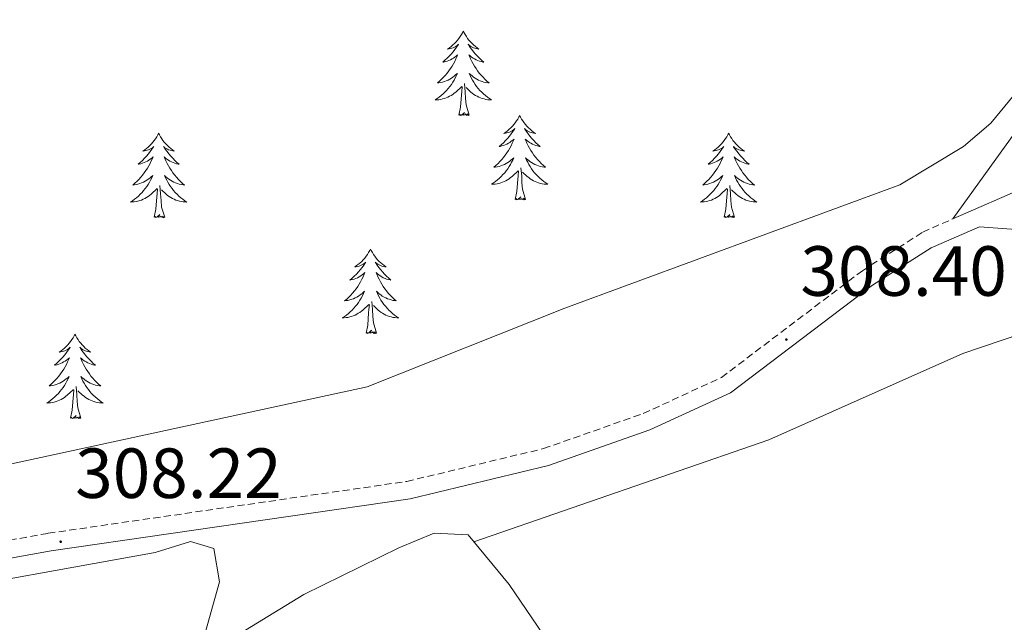
# Model space of a CAD drawing. Units: metres. Extents: x 607726 to 612227, y 4654837 to 4657877.
# Drawn here: x 609243 to 609382, y 4656619 to 4656704 of the extents above; entities that cross this region are included whole.
import ezdxf
from ezdxf.enums import TextEntityAlignment as Align

# ---------------------------------------------------------------- set-up
doc = ezdxf.new("R2010")
doc.units = ezdxf.units.M
doc.header["$MEASUREMENT"] = 0
doc.linetypes.add('TRAZOSX2', pattern=[1.5, 1, -0.5])
for name, color, linetype, lineweight in [('Carátula', 7, 'Continuous', 5), ('Level 21', 19, 'Continuous', 0), ('Level 35', 92, 'Continuous', 0), ('Level 36', 19, 'Continuous', 40), ('Level 41', 19, 'Continuous', 0), ('Level 7', 1, 'Continuous', 0)]:
    doc.layers.add(name, color=color, linetype=linetype, lineweight=lineweight)
doc.styles.add('Arial', font='ARIAL.TTF', dxfattribs={"height": 0.2})

# ---------------------------------------------------------------- blocks, each defined once
blk = doc.blocks.new('5PATER')
at = {"layer": 'Carátula', "linetype": 'Continuous', "lineweight": 5}
h = blk.add_hatch(color=250, dxfattribs=at)
edge = h.paths.add_edge_path()
edge.add_ellipse((0, 0), major_axis=(-1.33, -1.34), ratio=0.999422, start_angle=0, end_angle=360)

msp = doc.modelspace()

# ---------------------------------------------------------------- linework, layer by layer
at = {"layer": 'Level 21', "color": 19, "linetype": 'Continuous', "lineweight": 13}
for points in [[(609385.75, 4656680.52, 308.95), (609410.93, 4656719.39, 308.31), (609439.27, 4656763.51, 305.91), (609443.62, 4656772.55, 305.08), (609446.21, 4656781.34, 305.1), (609439.5, 4656781.97, 305.12), (609431.32, 4656760.29, 306.22), (609426.46, 4656751.59, 306.65), (609395.84, 4656704.62, 309.13), (609375.16, 4656675.91, 309.07)], [(609375.16, 4656675.91, 309.07), (609385.75, 4656680.52, 308.95)]]:
    msp.add_polyline3d(points, dxfattribs=at)
at = {"layer": 'Level 21', "color": 19, "linetype": 'TRAZOSX2', "lineweight": 0}
msp.add_polyline3d([(609189.87, 4656619.69, 308.5), (609210.92, 4656624.92, 309.6), (609247.39, 4656631.5, 309.16), (609298.03, 4656638.82, 308.19), (609317.34, 4656643.46, 308.43), (609331.44, 4656648.41, 308.61), (609342.48, 4656653.51, 308.76), (609362.38, 4656668.59, 309.05), (609370.91, 4656674.05, 309.17), (609375.16, 4656675.91, 309.2)], dxfattribs=at)
at = {"layer": 'Level 21', "color": 19, "linetype": 'Continuous', "lineweight": 0}
msp.add_polyline3d([(609170.09, 4656612.21, 307.44), (609211.44, 4656622.48, 309.6), (609247.79, 4656629.03, 309.16), (609298.5, 4656636.36, 308.19), (609318.05, 4656641.06, 308.43), (609332.38, 4656646.1, 308.61), (609343.77, 4656651.35, 308.76), (609363.82, 4656666.54, 309.05), (609372.09, 4656671.84, 309.17), (609378.91, 4656674.81, 309.47), (609398.96, 4656673.35, 309.59), (609431.57, 4656667.51, 309.72), (609433.53, 4656667, 309.71), (609437.53, 4656664.57, 309.69), (609449.81, 4656650.94, 309.7), (609467.11, 4656629.54, 310.21), (609539.33, 4656530.1, 310.62)], dxfattribs=at)
at = {"layer": 'Level 35', "color": 92, "linetype": 'Continuous', "lineweight": 0, "ltscale": 0.5}
msp.add_polyline3d([(609434.71, 4656783.82, 304.5), (609434.48, 4656778.65, 304.53), (609432.08, 4656771.77, 305.1), (609426.12, 4656759.29, 307.47), (609409.63, 4656734.24, 308.38), (609386.9, 4656697.16, 309), (609380.53, 4656689.45, 309.53), (609376.67, 4656686.13, 309.69), (609367.66, 4656680.72, 309.79), (609320.37, 4656663.29, 309.07), (609292.46, 4656652.2, 309.15), (609230.88, 4656638.84, 309.09)], dxfattribs=at)
at = {"layer": 'Level 36', "color": 92, "linetype": 'Continuous', "lineweight": 0}
for points in [[(609306.01, 4656702.43, 0.01), (609305.9, 4656702.21, 0.01), (609305.75, 4656701.94, 0.01), (609305.58, 4656701.67, 0.01), (609305.4, 4656701.41, 0.01), (609305.2, 4656701.17, 0.01), (609305, 4656700.93, 0.01), (609304.78, 4656700.7, 0.01), (609304.55, 4656700.49, 0.01), (609304.31, 4656700.28, 0.01), (609304.06, 4656700.09, 0.01), (609303.8, 4656699.91, 0.01), (609304, 4656699.94, 0.01), (609304.2, 4656699.97, 0.01), (609304.4, 4656700.03, 0.01), (609304.59, 4656700.1, 0.01), (609304.78, 4656700.18, 0.01), (609304.96, 4656700.28, 0.01), (609305.14, 4656700.39, 0.01), (609305.34, 4656700.59, 0.01), (609305.3, 4656700.52, 0.01), (609305.07, 4656700.18, 0.01), (609304.83, 4656699.84, 0.01), (609304.57, 4656699.51, 0.01), (609304.3, 4656699.2, 0.01), (609304.02, 4656698.89, 0.01), (609303.73, 4656698.6, 0.01), (609303.43, 4656698.32, 0.01), (609303.12, 4656698.05, 0.01), (609303.24, 4656698.07, 0.01), (609303.49, 4656698.13, 0.01), (609303.73, 4656698.2, 0.01), (609303.96, 4656698.29, 0.01), (609304.2, 4656698.39, 0.01), (609304.42, 4656698.51, 0.01), (609304.63, 4656698.64, 0.01), (609304.84, 4656698.78, 0.01), (609305.04, 4656698.94, 0.01), (609305.22, 4656699.11, 0.01), (609305.14, 4656698.89, 0.01), (609304.98, 4656698.53, 0.01), (609304.81, 4656698.17, 0.01), (609304.62, 4656697.83, 0.01), (609304.42, 4656697.49, 0.01), (609304.21, 4656697.16, 0.01), (609303.99, 4656696.83, 0.01), (609303.75, 4656696.52, 0.01), (609303.5, 4656696.22, 0.01), (609303.23, 4656695.93, 0.01), (609302.96, 4656695.65, 0.01), (609302.67, 4656695.38, 0.01), (609302.37, 4656695.12, 0.01), (609302.57, 4656695.14, 0.01), (609302.84, 4656695.19, 0.01), (609303.1, 4656695.25, 0.01), (609303.36, 4656695.33, 0.01), (609303.61, 4656695.43, 0.01), (609303.86, 4656695.53, 0.01), (609304.1, 4656695.66, 0.01), (609304.34, 4656695.79, 0.01), (609304.56, 4656695.95, 0.01), (609304.78, 4656696.11, 0.01), (609304.98, 4656696.29, 0.01), (609305.18, 4656696.47, 0.01), (609305.04, 4656696.15, 0.01)], [(609306.01, 4656702.43, 0.01), (609306.12, 4656702.21, 0.01), (609306.28, 4656701.94, 0.01), (609306.45, 4656701.67, 0.01), (609306.63, 4656701.41, 0.01), (609306.82, 4656701.17, 0.01), (609307.03, 4656700.93, 0.01), (609307.25, 4656700.7, 0.01), (609307.48, 4656700.49, 0.01), (609307.72, 4656700.28, 0.01), (609307.97, 4656700.09, 0.01), (609308.23, 4656699.91, 0.01), (609308.03, 4656699.94, 0.01), (609307.83, 4656699.97, 0.01), (609307.63, 4656700.03, 0.01), (609307.44, 4656700.1, 0.01), (609307.25, 4656700.18, 0.01), (609307.06, 4656700.28, 0.01), (609306.89, 4656700.39, 0.01), (609306.69, 4656700.59, 0.01), (609306.73, 4656700.52, 0.01), (609306.96, 4656700.18, 0.01), (609307.2, 4656699.84, 0.01), (609307.46, 4656699.51, 0.01), (609307.72, 4656699.2, 0.01), (609308, 4656698.89, 0.01), (609308.3, 4656698.6, 0.01), (609308.6, 4656698.32, 0.01), (609308.91, 4656698.05, 0.01), (609308.79, 4656698.07, 0.01), (609308.54, 4656698.13, 0.01), (609308.3, 4656698.2, 0.01), (609308.06, 4656698.29, 0.01), (609307.83, 4656698.39, 0.01), (609307.61, 4656698.51, 0.01), (609307.39, 4656698.64, 0.01), (609307.19, 4656698.78, 0.01), (609306.99, 4656698.94, 0.01), (609306.8, 4656699.11, 0.01), (609306.89, 4656698.89, 0.01), (609307.05, 4656698.53, 0.01), (609307.22, 4656698.17, 0.01), (609307.4, 4656697.83, 0.01), (609307.6, 4656697.49, 0.01), (609307.82, 4656697.16, 0.01), (609308.04, 4656696.83, 0.01), (609308.28, 4656696.52, 0.01), (609308.53, 4656696.22, 0.01), (609308.8, 4656695.93, 0.01), (609309.07, 4656695.65, 0.01), (609309.36, 4656695.38, 0.01), (609309.66, 4656695.12, 0.01), (609309.46, 4656695.14, 0.01), (609309.19, 4656695.19, 0.01), (609308.93, 4656695.25, 0.01), (609308.67, 4656695.33, 0.01), (609308.42, 4656695.43, 0.01), (609308.17, 4656695.53, 0.01), (609307.93, 4656695.66, 0.01), (609307.69, 4656695.79, 0.01), (609307.47, 4656695.95, 0.01), (609307.25, 4656696.11, 0.01), (609307.04, 4656696.29, 0.01), (609306.85, 4656696.47, 0.01), (609306.99, 4656696.15, 0.01)], [(609305.04, 4656696.15, 0.01), (609304.88, 4656695.83, 0.01), (609304.71, 4656695.51, 0.01), (609304.53, 4656695.21, 0.01), (609304.33, 4656694.91, 0.01), (609304.12, 4656694.62, 0.01), (609303.9, 4656694.34, 0.01), (609303.66, 4656694.07, 0.01), (609303.42, 4656693.82, 0.01), (609303.16, 4656693.57, 0.01), (609302.89, 4656693.34, 0.01), (609302.61, 4656693.12, 0.01), (609302.32, 4656692.91, 0.01), (609302.03, 4656692.72, 0.01), (609302.3, 4656692.73, 0.01), (609302.56, 4656692.75, 0.01), (609302.82, 4656692.79, 0.01), (609303.08, 4656692.85, 0.01), (609303.34, 4656692.92, 0.01), (609303.59, 4656693.01, 0.01), (609303.83, 4656693.11, 0.01), (609304.07, 4656693.23, 0.01), (609304.3, 4656693.36, 0.01), (609304.52, 4656693.5, 0.01), (609304.74, 4656693.66, 0.01), (609304.94, 4656693.83, 0.01), (609305.79, 4656694.63, 0.01)], [(609306.99, 4656696.15, 0.01), (609307.15, 4656695.83, 0.01), (609307.32, 4656695.51, 0.01), (609307.5, 4656695.21, 0.01), (609307.7, 4656694.91, 0.01), (609307.9, 4656694.62, 0.01), (609308.13, 4656694.34, 0.01), (609308.36, 4656694.07, 0.01), (609308.61, 4656693.82, 0.01), (609308.87, 4656693.57, 0.01), (609309.14, 4656693.34, 0.01), (609309.42, 4656693.12, 0.01), (609309.7, 4656692.91, 0.01), (609309.99, 4656692.72, 0.01), (609309.73, 4656692.73, 0.01), (609309.47, 4656692.75, 0.01), (609309.2, 4656692.79, 0.01), (609308.94, 4656692.85, 0.01), (609308.69, 4656692.92, 0.01), (609308.44, 4656693.01, 0.01), (609308.2, 4656693.11, 0.01), (609307.96, 4656693.23, 0.01), (609307.73, 4656693.36, 0.01), (609307.51, 4656693.5, 0.01), (609307.29, 4656693.66, 0.01), (609307.09, 4656693.83, 0.01), (609306.43, 4656694.45, 0.01)], [(609305.4, 4656690.58, 0.01), (609305.64, 4656691.7, 0.01), (609305.75, 4656693.44, 0.01), (609305.8, 4656693.87, 0.01), (609305.86, 4656694.6, 0.01)], [(609306.86, 4656690.58, 0.01), (609306.44, 4656692.02, 0.01), (609306.34, 4656692.92, 0.01), (609306.3, 4656693.87, 0.01), (609306.2, 4656695.04, 0.01)], [(609306.86, 4656690.58, 0.01), (609306.69, 4656690.51, 0.01), (609306.67, 4656690.75, 0.01), (609306.48, 4656690.53, 0.01), (609306.36, 4656690.73, 0.01), (609306.24, 4656690.62, 0.01), (609305.97, 4656690.57, 0.01), (609306.17, 4656690.96, 0.01), (609305.78, 4656690.58, 0.01), (609305.59, 4656690.53, 0.01), (609305.55, 4656690.69, 0.01), (609305.4, 4656690.58, 0.01)], [(609313.97, 4656690.51, 0.01), (609313.86, 4656690.29, 0.01), (609313.71, 4656690.02, 0.01), (609313.54, 4656689.75, 0.01), (609313.36, 4656689.49, 0.01), (609313.16, 4656689.25, 0.01), (609312.96, 4656689.01, 0.01), (609312.74, 4656688.78, 0.01), (609312.51, 4656688.57, 0.01), (609312.27, 4656688.36, 0.01), (609312.02, 4656688.17, 0.01), (609311.76, 4656687.99, 0.01), (609311.96, 4656688.02, 0.01), (609312.16, 4656688.06, 0.01), (609312.36, 4656688.11, 0.01), (609312.55, 4656688.18, 0.01), (609312.74, 4656688.27, 0.01), (609312.92, 4656688.36, 0.01), (609313.1, 4656688.48, 0.01), (609313.3, 4656688.67, 0.01), (609313.26, 4656688.6, 0.01), (609313.03, 4656688.26, 0.01), (609312.79, 4656687.92, 0.01), (609312.53, 4656687.59, 0.01), (609312.26, 4656687.28, 0.01), (609311.98, 4656686.97, 0.01), (609311.69, 4656686.68, 0.01), (609311.39, 4656686.4, 0.01), (609311.08, 4656686.13, 0.01), (609311.2, 4656686.15, 0.01), (609311.45, 4656686.21, 0.01), (609311.69, 4656686.28, 0.01), (609311.92, 4656686.37, 0.01), (609312.16, 4656686.47, 0.01), (609312.38, 4656686.59, 0.01), (609312.59, 4656686.72, 0.01), (609312.8, 4656686.87, 0.01), (609313, 4656687.02, 0.01), (609313.18, 4656687.19, 0.01), (609313.1, 4656686.97, 0.01), (609312.94, 4656686.61, 0.01), (609312.77, 4656686.25, 0.01), (609312.58, 4656685.91, 0.01), (609312.38, 4656685.57, 0.01), (609312.17, 4656685.24, 0.01), (609311.95, 4656684.91, 0.01), (609311.71, 4656684.6, 0.01), (609311.46, 4656684.3, 0.01), (609311.19, 4656684.01, 0.01), (609310.92, 4656683.73, 0.01), (609310.63, 4656683.46, 0.01), (609310.33, 4656683.2, 0.01), (609310.53, 4656683.22, 0.01), (609310.8, 4656683.27, 0.01), (609311.06, 4656683.33, 0.01), (609311.32, 4656683.41, 0.01), (609311.57, 4656683.51, 0.01), (609311.82, 4656683.61, 0.01), (609312.06, 4656683.74, 0.01), (609312.3, 4656683.88, 0.01), (609312.52, 4656684.03, 0.01), (609312.74, 4656684.19, 0.01), (609312.94, 4656684.37, 0.01), (609313.14, 4656684.55, 0.01), (609313, 4656684.23, 0.01)], [(609313.97, 4656690.51, 0.01), (609314.08, 4656690.29, 0.01), (609314.24, 4656690.02, 0.01), (609314.41, 4656689.75, 0.01), (609314.59, 4656689.49, 0.01), (609314.78, 4656689.25, 0.01), (609314.99, 4656689.01, 0.01), (609315.21, 4656688.78, 0.01), (609315.44, 4656688.57, 0.01), (609315.68, 4656688.36, 0.01), (609315.93, 4656688.17, 0.01), (609316.19, 4656687.99, 0.01), (609315.99, 4656688.02, 0.01), (609315.79, 4656688.06, 0.01), (609315.59, 4656688.11, 0.01), (609315.4, 4656688.18, 0.01), (609315.21, 4656688.27, 0.01), (609315.02, 4656688.36, 0.01), (609314.85, 4656688.48, 0.01), (609314.65, 4656688.67, 0.01), (609314.69, 4656688.6, 0.01), (609314.92, 4656688.26, 0.01), (609315.16, 4656687.92, 0.01), (609315.42, 4656687.59, 0.01), (609315.68, 4656687.28, 0.01), (609315.96, 4656686.97, 0.01), (609316.26, 4656686.68, 0.01), (609316.56, 4656686.4, 0.01), (609316.87, 4656686.13, 0.01), (609316.75, 4656686.15, 0.01), (609316.5, 4656686.21, 0.01), (609316.26, 4656686.28, 0.01), (609316.02, 4656686.37, 0.01), (609315.79, 4656686.47, 0.01), (609315.57, 4656686.59, 0.01), (609315.35, 4656686.72, 0.01), (609315.15, 4656686.87, 0.01), (609314.95, 4656687.02, 0.01), (609314.76, 4656687.19, 0.01), (609314.85, 4656686.97, 0.01), (609315.01, 4656686.61, 0.01), (609315.18, 4656686.25, 0.01), (609315.36, 4656685.91, 0.01), (609315.56, 4656685.57, 0.01), (609315.78, 4656685.24, 0.01), (609316, 4656684.91, 0.01), (609316.24, 4656684.6, 0.01), (609316.49, 4656684.3, 0.01), (609316.76, 4656684.01, 0.01), (609317.03, 4656683.73, 0.01), (609317.32, 4656683.46, 0.01), (609317.62, 4656683.2, 0.01), (609317.42, 4656683.22, 0.01), (609317.15, 4656683.27, 0.01), (609316.89, 4656683.33, 0.01), (609316.63, 4656683.41, 0.01), (609316.38, 4656683.51, 0.01), (609316.13, 4656683.61, 0.01), (609315.89, 4656683.74, 0.01), (609315.65, 4656683.88, 0.01), (609315.43, 4656684.03, 0.01), (609315.21, 4656684.19, 0.01), (609315, 4656684.37, 0.01), (609314.81, 4656684.55, 0.01), (609314.95, 4656684.23, 0.01)], [(609262.98, 4656688, 0.01), (609262.87, 4656687.78, 0.01), (609262.72, 4656687.51, 0.01), (609262.55, 4656687.24, 0.01), (609262.37, 4656686.99, 0.01), (609262.17, 4656686.74, 0.01), (609261.97, 4656686.5, 0.01), (609261.75, 4656686.27, 0.01), (609261.52, 4656686.06, 0.01), (609261.28, 4656685.85, 0.01), (609261.03, 4656685.66, 0.01), (609260.77, 4656685.49, 0.01), (609260.97, 4656685.51, 0.01), (609261.17, 4656685.55, 0.01), (609261.37, 4656685.6, 0.01), (609261.56, 4656685.67, 0.01), (609261.75, 4656685.76, 0.01), (609261.93, 4656685.85, 0.01), (609262.11, 4656685.97, 0.01), (609262.31, 4656686.16, 0.01), (609262.27, 4656686.09, 0.01), (609262.04, 4656685.75, 0.01), (609261.8, 4656685.41, 0.01), (609261.54, 4656685.09, 0.01), (609261.27, 4656684.77, 0.01), (609260.99, 4656684.47, 0.01), (609260.7, 4656684.17, 0.01), (609260.4, 4656683.89, 0.01), (609260.09, 4656683.62, 0.01), (609260.21, 4656683.64, 0.01), (609260.46, 4656683.7, 0.01), (609260.7, 4656683.77, 0.01), (609260.93, 4656683.86, 0.01), (609261.16, 4656683.96, 0.01), (609261.39, 4656684.08, 0.01), (609261.6, 4656684.21, 0.01), (609261.81, 4656684.36, 0.01), (609262.01, 4656684.51, 0.01), (609262.2, 4656684.68, 0.01), (609262.11, 4656684.46, 0.01), (609261.95, 4656684.1, 0.01), (609261.78, 4656683.75, 0.01), (609261.6, 4656683.4, 0.01), (609261.4, 4656683.06, 0.01), (609261.18, 4656682.73, 0.01), (609260.96, 4656682.41, 0.01), (609260.72, 4656682.09, 0.01), (609260.47, 4656681.79, 0.01), (609260.2, 4656681.5, 0.01), (609259.93, 4656681.22, 0.01), (609259.64, 4656680.95, 0.01), (609259.34, 4656680.69, 0.01), (609259.54, 4656680.71, 0.01), (609259.81, 4656680.76, 0.01), (609260.07, 4656680.83, 0.01), (609260.33, 4656680.9, 0.01), (609260.58, 4656681, 0.01), (609260.83, 4656681.11, 0.01), (609261.07, 4656681.23, 0.01), (609261.31, 4656681.37, 0.01), (609261.53, 4656681.52, 0.01), (609261.75, 4656681.68, 0.01), (609261.95, 4656681.86, 0.01), (609262.15, 4656682.05, 0.01), (609262.01, 4656681.72, 0.01)], [(609262.98, 4656688, 0.01), (609263.1, 4656687.78, 0.01), (609263.25, 4656687.51, 0.01), (609263.42, 4656687.24, 0.01), (609263.6, 4656686.99, 0.01), (609263.79, 4656686.74, 0.01), (609264, 4656686.5, 0.01), (609264.22, 4656686.27, 0.01), (609264.45, 4656686.06, 0.01), (609264.69, 4656685.85, 0.01), (609264.94, 4656685.66, 0.01), (609265.2, 4656685.49, 0.01), (609265, 4656685.51, 0.01), (609264.8, 4656685.55, 0.01), (609264.6, 4656685.6, 0.01), (609264.4, 4656685.67, 0.01), (609264.22, 4656685.76, 0.01), (609264.04, 4656685.85, 0.01), (609263.86, 4656685.97, 0.01), (609263.66, 4656686.16, 0.01), (609263.7, 4656686.09, 0.01), (609263.93, 4656685.75, 0.01), (609264.17, 4656685.41, 0.01), (609264.43, 4656685.09, 0.01), (609264.69, 4656684.77, 0.01), (609264.97, 4656684.47, 0.01), (609265.27, 4656684.17, 0.01), (609265.57, 4656683.89, 0.01), (609265.88, 4656683.62, 0.01), (609265.76, 4656683.64, 0.01), (609265.51, 4656683.7, 0.01), (609265.27, 4656683.77, 0.01), (609265.03, 4656683.86, 0.01), (609264.8, 4656683.96, 0.01), (609264.58, 4656684.08, 0.01), (609264.36, 4656684.21, 0.01), (609264.16, 4656684.36, 0.01), (609263.96, 4656684.51, 0.01), (609263.77, 4656684.68, 0.01), (609263.86, 4656684.46, 0.01), (609264.02, 4656684.1, 0.01), (609264.19, 4656683.75, 0.01), (609264.37, 4656683.4, 0.01), (609264.57, 4656683.06, 0.01), (609264.78, 4656682.73, 0.01), (609265.01, 4656682.41, 0.01), (609265.25, 4656682.09, 0.01), (609265.5, 4656681.79, 0.01), (609265.77, 4656681.5, 0.01), (609266.04, 4656681.22, 0.01), (609266.33, 4656680.95, 0.01), (609266.62, 4656680.69, 0.01), (609266.43, 4656680.71, 0.01), (609266.16, 4656680.76, 0.01), (609265.9, 4656680.83, 0.01), (609265.64, 4656680.9, 0.01), (609265.38, 4656681, 0.01), (609265.14, 4656681.11, 0.01), (609264.9, 4656681.23, 0.01), (609264.66, 4656681.37, 0.01), (609264.44, 4656681.52, 0.01), (609264.22, 4656681.68, 0.01), (609264.02, 4656681.86, 0.01), (609263.82, 4656682.05, 0.01), (609263.96, 4656681.72, 0.01)], [(609343.49, 4656688.01, 0.01), (609343.38, 4656687.79, 0.01), (609343.22, 4656687.51, 0.01), (609343.06, 4656687.25, 0.01), (609342.87, 4656686.99, 0.01), (609342.68, 4656686.74, 0.01), (609342.47, 4656686.5, 0.01), (609342.25, 4656686.28, 0.01), (609342.02, 4656686.06, 0.01), (609341.78, 4656685.86, 0.01), (609341.53, 4656685.67, 0.01), (609341.27, 4656685.49, 0.01), (609341.47, 4656685.51, 0.01), (609341.67, 4656685.55, 0.01), (609341.87, 4656685.6, 0.01), (609342.07, 4656685.67, 0.01), (609342.26, 4656685.76, 0.01), (609342.44, 4656685.86, 0.01), (609342.61, 4656685.97, 0.01), (609342.82, 4656686.16, 0.01), (609342.78, 4656686.09, 0.01), (609342.55, 4656685.75, 0.01), (609342.3, 4656685.41, 0.01), (609342.05, 4656685.09, 0.01), (609341.78, 4656684.77, 0.01), (609341.5, 4656684.47, 0.01), (609341.21, 4656684.17, 0.01), (609340.9, 4656683.89, 0.01), (609340.59, 4656683.62, 0.01), (609340.72, 4656683.64, 0.01), (609340.96, 4656683.7, 0.01), (609341.2, 4656683.77, 0.01), (609341.44, 4656683.86, 0.01), (609341.67, 4656683.96, 0.01), (609341.89, 4656684.08, 0.01), (609342.11, 4656684.21, 0.01), (609342.32, 4656684.36, 0.01), (609342.51, 4656684.51, 0.01), (609342.7, 4656684.69, 0.01), (609342.61, 4656684.46, 0.01), (609342.46, 4656684.1, 0.01), (609342.28, 4656683.75, 0.01), (609342.1, 4656683.4, 0.01), (609341.9, 4656683.06, 0.01), (609341.69, 4656682.73, 0.01), (609341.46, 4656682.41, 0.01), (609341.22, 4656682.1, 0.01), (609340.97, 4656681.79, 0.01), (609340.71, 4656681.5, 0.01), (609340.43, 4656681.22, 0.01), (609340.14, 4656680.95, 0.01), (609339.85, 4656680.69, 0.01), (609340.04, 4656680.72, 0.01), (609340.31, 4656680.76, 0.01), (609340.57, 4656680.83, 0.01), (609340.83, 4656680.91, 0.01), (609341.09, 4656681, 0.01), (609341.34, 4656681.11, 0.01), (609341.58, 4656681.23, 0.01), (609341.81, 4656681.37, 0.01), (609342.04, 4656681.52, 0.01), (609342.25, 4656681.68, 0.01), (609342.46, 4656681.86, 0.01), (609342.65, 4656682.05, 0.01), (609342.51, 4656681.72, 0.01)], [(609343.49, 4656688.01, 0.01), (609343.6, 4656687.79, 0.01), (609343.76, 4656687.51, 0.01), (609343.92, 4656687.25, 0.01), (609344.1, 4656686.99, 0.01), (609344.3, 4656686.74, 0.01), (609344.51, 4656686.5, 0.01), (609344.72, 4656686.28, 0.01), (609344.96, 4656686.06, 0.01), (609345.2, 4656685.86, 0.01), (609345.45, 4656685.67, 0.01), (609345.71, 4656685.49, 0.01), (609345.51, 4656685.51, 0.01), (609345.3, 4656685.55, 0.01), (609345.1, 4656685.6, 0.01), (609344.91, 4656685.67, 0.01), (609344.72, 4656685.76, 0.01), (609344.54, 4656685.86, 0.01), (609344.37, 4656685.97, 0.01), (609344.16, 4656686.16, 0.01), (609344.2, 4656686.09, 0.01), (609344.43, 4656685.75, 0.01), (609344.68, 4656685.41, 0.01), (609344.93, 4656685.09, 0.01), (609345.2, 4656684.77, 0.01), (609345.48, 4656684.47, 0.01), (609345.77, 4656684.17, 0.01), (609346.07, 4656683.89, 0.01), (609346.39, 4656683.62, 0.01), (609346.26, 4656683.64, 0.01), (609346.02, 4656683.7, 0.01), (609345.77, 4656683.77, 0.01), (609345.54, 4656683.86, 0.01), (609345.31, 4656683.96, 0.01), (609345.08, 4656684.08, 0.01), (609344.87, 4656684.21, 0.01), (609344.66, 4656684.36, 0.01), (609344.46, 4656684.51, 0.01), (609344.28, 4656684.69, 0.01), (609344.37, 4656684.46, 0.01), (609344.52, 4656684.1, 0.01), (609344.69, 4656683.75, 0.01), (609344.88, 4656683.4, 0.01), (609345.08, 4656683.06, 0.01), (609345.29, 4656682.73, 0.01), (609345.52, 4656682.41, 0.01), (609345.76, 4656682.1, 0.01), (609346.01, 4656681.79, 0.01), (609346.27, 4656681.5, 0.01), (609346.54, 4656681.22, 0.01), (609346.83, 4656680.95, 0.01), (609347.13, 4656680.69, 0.01), (609346.93, 4656680.72, 0.01), (609346.67, 4656680.76, 0.01), (609346.4, 4656680.83, 0.01), (609346.14, 4656680.91, 0.01), (609345.89, 4656681, 0.01), (609345.64, 4656681.11, 0.01), (609345.4, 4656681.23, 0.01), (609345.17, 4656681.37, 0.01), (609344.94, 4656681.52, 0.01), (609344.72, 4656681.68, 0.01), (609344.52, 4656681.86, 0.01), (609344.32, 4656682.05, 0.01), (609344.46, 4656681.72, 0.01)], [(609313, 4656684.23, 0.01), (609312.84, 4656683.91, 0.01), (609312.67, 4656683.59, 0.01), (609312.49, 4656683.29, 0.01), (609312.29, 4656682.99, 0.01), (609312.08, 4656682.7, 0.01), (609311.86, 4656682.42, 0.01), (609311.62, 4656682.16, 0.01), (609311.38, 4656681.9, 0.01), (609311.12, 4656681.65, 0.01), (609310.85, 4656681.42, 0.01), (609310.57, 4656681.2, 0.01), (609310.28, 4656680.99, 0.01), (609309.99, 4656680.8, 0.01), (609310.26, 4656680.81, 0.01), (609310.52, 4656680.83, 0.01), (609310.78, 4656680.87, 0.01), (609311.04, 4656680.93, 0.01), (609311.3, 4656681, 0.01), (609311.55, 4656681.09, 0.01), (609311.79, 4656681.19, 0.01), (609312.03, 4656681.31, 0.01), (609312.26, 4656681.44, 0.01), (609312.48, 4656681.58, 0.01), (609312.7, 4656681.74, 0.01), (609312.9, 4656681.91, 0.01), (609313.75, 4656682.71, 0.01)], [(609314.95, 4656684.23, 0.01), (609315.11, 4656683.91, 0.01), (609315.28, 4656683.59, 0.01), (609315.46, 4656683.29, 0.01), (609315.66, 4656682.99, 0.01), (609315.86, 4656682.7, 0.01), (609316.09, 4656682.42, 0.01), (609316.32, 4656682.16, 0.01), (609316.57, 4656681.9, 0.01), (609316.83, 4656681.65, 0.01), (609317.1, 4656681.42, 0.01), (609317.38, 4656681.2, 0.01), (609317.66, 4656680.99, 0.01), (609317.95, 4656680.8, 0.01), (609317.69, 4656680.81, 0.01), (609317.43, 4656680.83, 0.01), (609317.16, 4656680.87, 0.01), (609316.9, 4656680.93, 0.01), (609316.65, 4656681, 0.01), (609316.4, 4656681.09, 0.01), (609316.16, 4656681.19, 0.01), (609315.92, 4656681.31, 0.01), (609315.69, 4656681.44, 0.01), (609315.47, 4656681.58, 0.01), (609315.25, 4656681.74, 0.01), (609315.05, 4656681.91, 0.01), (609314.39, 4656682.53, 0.01)], [(609313.36, 4656678.66, 0.01), (609313.6, 4656679.78, 0.01), (609313.71, 4656681.52, 0.01), (609313.76, 4656681.95, 0.01), (609313.82, 4656682.68, 0.01)], [(609314.82, 4656678.66, 0.01), (609314.4, 4656680.1, 0.01), (609314.3, 4656681.01, 0.01), (609314.26, 4656681.95, 0.01), (609314.16, 4656683.12, 0.01)], [(609262.01, 4656681.72, 0.01), (609261.85, 4656681.4, 0.01), (609261.68, 4656681.08, 0.01), (609261.5, 4656680.78, 0.01), (609261.3, 4656680.48, 0.01), (609261.09, 4656680.19, 0.01), (609260.87, 4656679.91, 0.01), (609260.64, 4656679.65, 0.01), (609260.39, 4656679.39, 0.01), (609260.13, 4656679.14, 0.01), (609259.86, 4656678.91, 0.01), (609259.58, 4656678.69, 0.01), (609259.29, 4656678.48, 0.01), (609259, 4656678.29, 0.01), (609259.27, 4656678.3, 0.01), (609259.53, 4656678.32, 0.01), (609259.79, 4656678.36, 0.01), (609260.05, 4656678.42, 0.01), (609260.31, 4656678.49, 0.01), (609260.56, 4656678.58, 0.01), (609260.8, 4656678.68, 0.01), (609261.04, 4656678.8, 0.01), (609261.27, 4656678.93, 0.01), (609261.49, 4656679.07, 0.01), (609261.7, 4656679.23, 0.01), (609261.91, 4656679.4, 0.01), (609262.76, 4656680.2, 0.01)], [(609263.96, 4656681.72, 0.01), (609264.12, 4656681.4, 0.01), (609264.28, 4656681.08, 0.01), (609264.47, 4656680.78, 0.01), (609264.66, 4656680.48, 0.01), (609264.88, 4656680.19, 0.01), (609265.1, 4656679.91, 0.01), (609265.33, 4656679.65, 0.01), (609265.58, 4656679.39, 0.01), (609265.84, 4656679.14, 0.01), (609266.11, 4656678.91, 0.01), (609266.38, 4656678.69, 0.01), (609266.67, 4656678.48, 0.01), (609266.96, 4656678.29, 0.01), (609266.7, 4656678.3, 0.01), (609266.44, 4656678.32, 0.01), (609266.17, 4656678.36, 0.01), (609265.92, 4656678.42, 0.01), (609265.66, 4656678.49, 0.01), (609265.41, 4656678.58, 0.01), (609265.17, 4656678.68, 0.01), (609264.93, 4656678.8, 0.01), (609264.7, 4656678.93, 0.01), (609264.48, 4656679.07, 0.01), (609264.26, 4656679.23, 0.01), (609264.06, 4656679.4, 0.01), (609263.4, 4656680.02, 0.01)], [(609342.51, 4656681.72, 0.01), (609342.36, 4656681.4, 0.01), (609342.19, 4656681.09, 0.01), (609342, 4656680.78, 0.01), (609341.81, 4656680.48, 0.01), (609341.6, 4656680.19, 0.01), (609341.38, 4656679.92, 0.01), (609341.14, 4656679.65, 0.01), (609340.89, 4656679.39, 0.01), (609340.64, 4656679.15, 0.01), (609340.37, 4656678.91, 0.01), (609340.09, 4656678.69, 0.01), (609339.8, 4656678.48, 0.01), (609339.51, 4656678.29, 0.01), (609339.77, 4656678.3, 0.01), (609340.04, 4656678.32, 0.01), (609340.3, 4656678.37, 0.01), (609340.56, 4656678.42, 0.01), (609340.81, 4656678.49, 0.01), (609341.06, 4656678.58, 0.01), (609341.31, 4656678.68, 0.01), (609341.54, 4656678.8, 0.01), (609341.77, 4656678.93, 0.01), (609342, 4656679.08, 0.01), (609342.21, 4656679.23, 0.01), (609342.41, 4656679.4, 0.01), (609343.26, 4656680.2, 0.01)], [(609344.46, 4656681.72, 0.01), (609344.62, 4656681.4, 0.01), (609344.79, 4656681.09, 0.01), (609344.97, 4656680.78, 0.01), (609345.17, 4656680.48, 0.01), (609345.38, 4656680.19, 0.01), (609345.6, 4656679.92, 0.01), (609345.84, 4656679.65, 0.01), (609346.08, 4656679.39, 0.01), (609346.34, 4656679.15, 0.01), (609346.61, 4656678.91, 0.01), (609346.89, 4656678.69, 0.01), (609347.18, 4656678.48, 0.01), (609347.47, 4656678.29, 0.01), (609347.2, 4656678.3, 0.01), (609346.94, 4656678.32, 0.01), (609346.68, 4656678.37, 0.01), (609346.42, 4656678.42, 0.01), (609346.16, 4656678.49, 0.01), (609345.91, 4656678.58, 0.01), (609345.67, 4656678.68, 0.01), (609345.43, 4656678.8, 0.01), (609345.2, 4656678.93, 0.01), (609344.98, 4656679.08, 0.01), (609344.77, 4656679.23, 0.01), (609344.56, 4656679.4, 0.01), (609343.91, 4656680.02, 0.01)], [(609262.36, 4656676.15, 0.01), (609262.61, 4656677.27, 0.01), (609262.72, 4656679.01, 0.01), (609262.77, 4656679.45, 0.01), (609262.83, 4656680.17, 0.01)], [(609263.84, 4656676.15, 0.01), (609263.41, 4656677.59, 0.01), (609263.32, 4656678.5, 0.01), (609263.27, 4656679.45, 0.01), (609263.17, 4656680.61, 0.01)], [(609342.87, 4656676.15, 0.01), (609343.11, 4656677.27, 0.01), (609343.23, 4656679.01, 0.01), (609343.28, 4656679.45, 0.01), (609343.34, 4656680.17, 0.01)], [(609344.34, 4656676.15, 0.01), (609343.91, 4656677.59, 0.01), (609343.82, 4656678.5, 0.01), (609343.77, 4656679.45, 0.01), (609343.67, 4656680.61, 0.01)], [(609314.82, 4656678.66, 0.01), (609314.65, 4656678.59, 0.01), (609314.63, 4656678.83, 0.01), (609314.44, 4656678.61, 0.01), (609314.32, 4656678.81, 0.01), (609314.2, 4656678.71, 0.01), (609313.93, 4656678.65, 0.01), (609314.13, 4656679.04, 0.01), (609313.74, 4656678.66, 0.01), (609313.55, 4656678.61, 0.01), (609313.51, 4656678.77, 0.01), (609313.36, 4656678.66, 0.01)], [(609263.84, 4656676.15, 0.01), (609263.66, 4656676.08, 0.01), (609263.64, 4656676.32, 0.01), (609263.45, 4656676.1, 0.01), (609263.33, 4656676.3, 0.01), (609263.21, 4656676.2, 0.01), (609262.94, 4656676.14, 0.01), (609263.14, 4656676.53, 0.01), (609262.75, 4656676.15, 0.01), (609262.56, 4656676.1, 0.01), (609262.52, 4656676.26, 0.01), (609262.36, 4656676.15, 0.01)], [(609344.34, 4656676.15, 0.01), (609344.16, 4656676.09, 0.01), (609344.15, 4656676.33, 0.01), (609343.96, 4656676.1, 0.01), (609343.84, 4656676.31, 0.01), (609343.71, 4656676.2, 0.01), (609343.44, 4656676.14, 0.01), (609343.64, 4656676.54, 0.01), (609343.26, 4656676.16, 0.01), (609343.07, 4656676.1, 0.01), (609343.03, 4656676.27, 0.01), (609342.87, 4656676.15, 0.01)], [(609292.91, 4656671.64, 0.01), (609292.8, 4656671.43, 0.01), (609292.64, 4656671.15, 0.01), (609292.47, 4656670.88, 0.01), (609292.29, 4656670.63, 0.01), (609292.1, 4656670.38, 0.01), (609291.89, 4656670.14, 0.01), (609291.67, 4656669.91, 0.01), (609291.44, 4656669.7, 0.01), (609291.2, 4656669.5, 0.01), (609290.95, 4656669.31, 0.01), (609290.69, 4656669.13, 0.01), (609290.89, 4656669.15, 0.01), (609291.09, 4656669.19, 0.01), (609291.29, 4656669.24, 0.01), (609291.48, 4656669.31, 0.01), (609291.67, 4656669.4, 0.01), (609291.86, 4656669.5, 0.01), (609292.03, 4656669.61, 0.01), (609292.23, 4656669.8, 0.01), (609292.19, 4656669.73, 0.01), (609291.96, 4656669.39, 0.01), (609291.72, 4656669.05, 0.01), (609291.46, 4656668.73, 0.01), (609291.2, 4656668.41, 0.01), (609290.92, 4656668.11, 0.01), (609290.62, 4656667.81, 0.01), (609290.32, 4656667.53, 0.01), (609290.01, 4656667.26, 0.01), (609290.13, 4656667.28, 0.01), (609290.38, 4656667.34, 0.01), (609290.62, 4656667.41, 0.01), (609290.86, 4656667.5, 0.01), (609291.09, 4656667.6, 0.01), (609291.31, 4656667.72, 0.01), (609291.53, 4656667.85, 0.01), (609291.73, 4656668, 0.01), (609291.93, 4656668.15, 0.01), (609292.12, 4656668.32, 0.01), (609292.03, 4656668.1, 0.01), (609291.87, 4656667.74, 0.01), (609291.7, 4656667.39, 0.01), (609291.52, 4656667.04, 0.01), (609291.32, 4656666.7, 0.01), (609291.1, 4656666.37, 0.01), (609290.88, 4656666.05, 0.01), (609290.64, 4656665.73, 0.01), (609290.39, 4656665.43, 0.01), (609290.12, 4656665.14, 0.01), (609289.85, 4656664.86, 0.01), (609289.56, 4656664.59, 0.01), (609289.26, 4656664.33, 0.01), (609289.46, 4656664.36, 0.01), (609289.73, 4656664.4, 0.01), (609289.99, 4656664.47, 0.01), (609290.25, 4656664.55, 0.01), (609290.5, 4656664.64, 0.01), (609290.75, 4656664.75, 0.01), (609290.99, 4656664.87, 0.01), (609291.23, 4656665.01, 0.01), (609291.45, 4656665.16, 0.01), (609291.67, 4656665.32, 0.01), (609291.88, 4656665.5, 0.01), (609292.07, 4656665.69, 0.01), (609291.93, 4656665.36, 0.01)], [(609292.91, 4656671.64, 0.01), (609293.02, 4656671.43, 0.01), (609293.17, 4656671.15, 0.01), (609293.34, 4656670.88, 0.01), (609293.52, 4656670.63, 0.01), (609293.72, 4656670.38, 0.01), (609293.92, 4656670.14, 0.01), (609294.14, 4656669.91, 0.01), (609294.37, 4656669.7, 0.01), (609294.61, 4656669.5, 0.01), (609294.86, 4656669.31, 0.01), (609295.12, 4656669.13, 0.01), (609294.92, 4656669.15, 0.01), (609294.72, 4656669.19, 0.01), (609294.52, 4656669.24, 0.01), (609294.33, 4656669.31, 0.01), (609294.14, 4656669.4, 0.01), (609293.96, 4656669.5, 0.01), (609293.78, 4656669.61, 0.01), (609293.58, 4656669.8, 0.01), (609293.62, 4656669.73, 0.01), (609293.85, 4656669.39, 0.01), (609294.09, 4656669.05, 0.01), (609294.35, 4656668.73, 0.01), (609294.62, 4656668.41, 0.01), (609294.9, 4656668.11, 0.01), (609295.19, 4656667.81, 0.01), (609295.49, 4656667.53, 0.01), (609295.8, 4656667.26, 0.01), (609295.68, 4656667.28, 0.01), (609295.43, 4656667.34, 0.01), (609295.19, 4656667.41, 0.01), (609294.96, 4656667.5, 0.01), (609294.72, 4656667.6, 0.01), (609294.5, 4656667.72, 0.01), (609294.29, 4656667.85, 0.01), (609294.08, 4656668, 0.01), (609293.88, 4656668.15, 0.01), (609293.7, 4656668.32, 0.01), (609293.78, 4656668.1, 0.01), (609293.94, 4656667.74, 0.01), (609294.11, 4656667.39, 0.01), (609294.3, 4656667.04, 0.01), (609294.5, 4656666.7, 0.01), (609294.71, 4656666.37, 0.01), (609294.93, 4656666.05, 0.01), (609295.17, 4656665.73, 0.01), (609295.42, 4656665.43, 0.01), (609295.69, 4656665.14, 0.01), (609295.96, 4656664.86, 0.01), (609296.25, 4656664.59, 0.01), (609296.55, 4656664.33, 0.01), (609296.35, 4656664.36, 0.01), (609296.08, 4656664.4, 0.01), (609295.82, 4656664.47, 0.01), (609295.56, 4656664.55, 0.01), (609295.31, 4656664.64, 0.01), (609295.06, 4656664.75, 0.01), (609294.82, 4656664.87, 0.01), (609294.58, 4656665.01, 0.01), (609294.36, 4656665.16, 0.01), (609294.14, 4656665.32, 0.01), (609293.94, 4656665.5, 0.01), (609293.74, 4656665.69, 0.01), (609293.88, 4656665.36, 0.01)], [(609307.5, 4656630.31, 309.01), (609349.18, 4656644.7, 309.2), (609376.58, 4656656.9, 309.05), (609387.54, 4656660.61, 309.13), (609402.15, 4656663.99, 309.34), (609414.86, 4656665.91, 309.35), (609435.72, 4656665.67, 309.7)], [(609291.93, 4656665.36, 0.01), (609291.77, 4656665.04, 0.01), (609291.6, 4656664.72, 0.01), (609291.42, 4656664.42, 0.01), (609291.22, 4656664.12, 0.01), (609291.02, 4656663.83, 0.01), (609290.79, 4656663.56, 0.01), (609290.56, 4656663.29, 0.01), (609290.31, 4656663.03, 0.01), (609290.05, 4656662.79, 0.01), (609289.78, 4656662.55, 0.01), (609289.5, 4656662.33, 0.01), (609289.22, 4656662.12, 0.01), (609288.93, 4656661.93, 0.01), (609289.19, 4656661.94, 0.01), (609289.45, 4656661.96, 0.01), (609289.72, 4656662, 0.01), (609289.98, 4656662.06, 0.01), (609290.23, 4656662.13, 0.01), (609290.48, 4656662.22, 0.01), (609290.72, 4656662.32, 0.01), (609290.96, 4656662.44, 0.01), (609291.19, 4656662.57, 0.01), (609291.41, 4656662.71, 0.01), (609291.63, 4656662.87, 0.01), (609291.83, 4656663.04, 0.01), (609292.68, 4656663.84, 0.01)], [(609293.88, 4656665.36, 0.01), (609294.04, 4656665.04, 0.01), (609294.21, 4656664.72, 0.01), (609294.39, 4656664.42, 0.01), (609294.59, 4656664.12, 0.01), (609294.8, 4656663.83, 0.01), (609295.02, 4656663.56, 0.01), (609295.26, 4656663.29, 0.01), (609295.5, 4656663.03, 0.01), (609295.76, 4656662.79, 0.01), (609296.03, 4656662.55, 0.01), (609296.31, 4656662.33, 0.01), (609296.6, 4656662.12, 0.01), (609296.89, 4656661.93, 0.01), (609296.62, 4656661.94, 0.01), (609296.36, 4656661.96, 0.01), (609296.1, 4656662, 0.01), (609295.84, 4656662.06, 0.01), (609295.58, 4656662.13, 0.01), (609295.33, 4656662.22, 0.01), (609295.09, 4656662.32, 0.01), (609294.85, 4656662.44, 0.01), (609294.62, 4656662.57, 0.01), (609294.4, 4656662.71, 0.01), (609294.18, 4656662.87, 0.01), (609293.98, 4656663.04, 0.01), (609293.32, 4656663.66, 0.01)], [(609292.29, 4656659.79, 0.01), (609292.53, 4656660.91, 0.01), (609292.64, 4656662.65, 0.01), (609292.69, 4656663.09, 0.01), (609292.76, 4656663.81, 0.01)], [(609293.76, 4656659.79, 0.01), (609293.33, 4656661.23, 0.01), (609293.24, 4656662.14, 0.01), (609293.19, 4656663.09, 0.01), (609293.09, 4656664.25, 0.01)], [(609251.17, 4656659.62, 0.01), (609251.06, 4656659.4, 0.01), (609250.9, 4656659.12, 0.01), (609250.73, 4656658.86, 0.01), (609250.55, 4656658.6, 0.01), (609250.36, 4656658.35, 0.01), (609250.15, 4656658.11, 0.01), (609249.93, 4656657.89, 0.01), (609249.7, 4656657.67, 0.01), (609249.46, 4656657.47, 0.01), (609249.21, 4656657.28, 0.01), (609248.95, 4656657.1, 0.01), (609249.15, 4656657.12, 0.01), (609249.35, 4656657.16, 0.01), (609249.55, 4656657.22, 0.01), (609249.75, 4656657.29, 0.01), (609249.94, 4656657.37, 0.01), (609250.12, 4656657.47, 0.01), (609250.29, 4656657.58, 0.01), (609250.5, 4656657.77, 0.01), (609250.45, 4656657.71, 0.01), (609250.22, 4656657.36, 0.01), (609249.98, 4656657.03, 0.01), (609249.72, 4656656.7, 0.01), (609249.46, 4656656.39, 0.01), (609249.18, 4656656.08, 0.01), (609248.88, 4656655.79, 0.01), (609248.58, 4656655.5, 0.01), (609248.27, 4656655.23, 0.01), (609248.39, 4656655.25, 0.01), (609248.64, 4656655.31, 0.01), (609248.88, 4656655.39, 0.01), (609249.12, 4656655.47, 0.01), (609249.35, 4656655.58, 0.01), (609249.57, 4656655.7, 0.01), (609249.79, 4656655.83, 0.01), (609249.99, 4656655.97, 0.01), (609250.19, 4656656.13, 0.01), (609250.38, 4656656.3, 0.01), (609250.29, 4656656.08, 0.01), (609250.13, 4656655.72, 0.01), (609249.96, 4656655.36, 0.01), (609249.78, 4656655.01, 0.01), (609249.58, 4656654.67, 0.01), (609249.37, 4656654.34, 0.01), (609249.14, 4656654.02, 0.01), (609248.9, 4656653.71, 0.01), (609248.65, 4656653.41, 0.01), (609248.38, 4656653.11, 0.01), (609248.11, 4656652.83, 0.01), (609247.82, 4656652.56, 0.01), (609247.53, 4656652.31, 0.01), (609247.72, 4656652.33, 0.01), (609247.99, 4656652.38, 0.01), (609248.25, 4656652.44, 0.01), (609248.51, 4656652.52, 0.01), (609248.77, 4656652.61, 0.01), (609249.01, 4656652.72, 0.01), (609249.26, 4656652.85, 0.01), (609249.49, 4656652.98, 0.01), (609249.71, 4656653.13, 0.01), (609249.93, 4656653.3, 0.01), (609250.14, 4656653.47, 0.01), (609250.33, 4656653.66, 0.01), (609250.19, 4656653.33, 0.01)], [(609251.17, 4656659.62, 0.01), (609251.28, 4656659.4, 0.01), (609251.43, 4656659.12, 0.01), (609251.6, 4656658.86, 0.01), (609251.78, 4656658.6, 0.01), (609251.98, 4656658.35, 0.01), (609252.18, 4656658.11, 0.01), (609252.4, 4656657.89, 0.01), (609252.63, 4656657.67, 0.01), (609252.87, 4656657.47, 0.01), (609253.12, 4656657.28, 0.01), (609253.38, 4656657.1, 0.01), (609253.18, 4656657.13, 0.01), (609252.98, 4656657.16, 0.01), (609252.78, 4656657.22, 0.01), (609252.59, 4656657.29, 0.01), (609252.4, 4656657.37, 0.01), (609252.22, 4656657.47, 0.01), (609252.04, 4656657.58, 0.01), (609251.84, 4656657.77, 0.01), (609251.88, 4656657.71, 0.01), (609252.11, 4656657.36, 0.01), (609252.35, 4656657.03, 0.01), (609252.61, 4656656.7, 0.01), (609252.88, 4656656.39, 0.01), (609253.16, 4656656.08, 0.01), (609253.45, 4656655.79, 0.01), (609253.75, 4656655.5, 0.01), (609254.06, 4656655.23, 0.01), (609253.94, 4656655.26, 0.01), (609253.7, 4656655.31, 0.01), (609253.45, 4656655.39, 0.01), (609253.22, 4656655.47, 0.01), (609252.99, 4656655.58, 0.01), (609252.76, 4656655.7, 0.01), (609252.55, 4656655.83, 0.01), (609252.34, 4656655.97, 0.01), (609252.14, 4656656.13, 0.01), (609251.96, 4656656.3, 0.01), (609252.04, 4656656.08, 0.01), (609252.2, 4656655.72, 0.01), (609252.37, 4656655.36, 0.01), (609252.56, 4656655.01, 0.01), (609252.76, 4656654.67, 0.01), (609252.97, 4656654.34, 0.01), (609253.2, 4656654.02, 0.01), (609253.43, 4656653.71, 0.01), (609253.68, 4656653.41, 0.01), (609253.95, 4656653.11, 0.01), (609254.22, 4656652.83, 0.01), (609254.51, 4656652.56, 0.01), (609254.81, 4656652.31, 0.01), (609254.61, 4656652.33, 0.01), (609254.34, 4656652.38, 0.01), (609254.08, 4656652.44, 0.01), (609253.82, 4656652.52, 0.01), (609253.57, 4656652.61, 0.01), (609253.32, 4656652.72, 0.01), (609253.08, 4656652.85, 0.01), (609252.84, 4656652.98, 0.01), (609252.62, 4656653.13, 0.01), (609252.4, 4656653.3, 0.01), (609252.2, 4656653.47, 0.01), (609252, 4656653.66, 0.01), (609252.14, 4656653.33, 0.01)], [(609293.76, 4656659.79, 0.01), (609293.58, 4656659.73, 0.01), (609293.56, 4656659.96, 0.01), (609293.37, 4656659.74, 0.01), (609293.25, 4656659.95, 0.01), (609293.13, 4656659.84, 0.01), (609292.86, 4656659.78, 0.01), (609293.06, 4656660.18, 0.01), (609292.67, 4656659.8, 0.01), (609292.48, 4656659.74, 0.01), (609292.44, 4656659.9, 0.01), (609292.29, 4656659.79, 0.01)], [(609250.19, 4656653.33, 0.01), (609250.04, 4656653.01, 0.01), (609249.87, 4656652.7, 0.01), (609249.68, 4656652.39, 0.01), (609249.49, 4656652.1, 0.01), (609249.28, 4656651.81, 0.01), (609249.05, 4656651.53, 0.01), (609248.82, 4656651.26, 0.01), (609248.57, 4656651.01, 0.01), (609248.31, 4656650.76, 0.01), (609248.04, 4656650.53, 0.01), (609247.77, 4656650.3, 0.01), (609247.48, 4656650.09, 0.01), (609247.19, 4656649.9, 0.01), (609247.45, 4656649.91, 0.01), (609247.72, 4656649.94, 0.01), (609247.98, 4656649.98, 0.01), (609248.24, 4656650.04, 0.01), (609248.49, 4656650.11, 0.01), (609248.74, 4656650.19, 0.01), (609248.98, 4656650.3, 0.01), (609249.22, 4656650.41, 0.01), (609249.45, 4656650.55, 0.01), (609249.68, 4656650.69, 0.01), (609249.89, 4656650.85, 0.01), (609250.09, 4656651.02, 0.01), (609250.94, 4656651.82, 0.01)], [(609252.02, 4656647.77, 0.01), (609251.59, 4656649.21, 0.01), (609251.5, 4656650.11, 0.01), (609251.45, 4656651.06, 0.01), (609251.35, 4656652.23, 0.01)], [(609252.14, 4656653.33, 0.01), (609252.3, 4656653.01, 0.01), (609252.47, 4656652.7, 0.01), (609252.65, 4656652.39, 0.01), (609252.85, 4656652.1, 0.01), (609253.06, 4656651.81, 0.01), (609253.28, 4656651.53, 0.01), (609253.52, 4656651.26, 0.01), (609253.76, 4656651.01, 0.01), (609254.02, 4656650.76, 0.01), (609254.29, 4656650.53, 0.01), (609254.57, 4656650.3, 0.01), (609254.86, 4656650.09, 0.01), (609255.15, 4656649.9, 0.01), (609254.88, 4656649.91, 0.01), (609254.62, 4656649.94, 0.01), (609254.36, 4656649.98, 0.01), (609254.1, 4656650.04, 0.01), (609253.84, 4656650.11, 0.01), (609253.59, 4656650.19, 0.01), (609253.35, 4656650.3, 0.01), (609253.11, 4656650.41, 0.01), (609252.88, 4656650.55, 0.01), (609252.66, 4656650.69, 0.01), (609252.45, 4656650.85, 0.01), (609252.24, 4656651.02, 0.01), (609251.58, 4656651.64, 0.01)], [(609250.55, 4656647.77, 0.01), (609250.79, 4656648.89, 0.01), (609250.91, 4656650.63, 0.01), (609250.95, 4656651.06, 0.01), (609251.02, 4656651.78, 0.01)], [(609252.02, 4656647.77, 0.01), (609251.84, 4656647.7, 0.01), (609251.82, 4656647.94, 0.01), (609251.64, 4656647.72, 0.01), (609251.51, 4656647.92, 0.01), (609251.39, 4656647.81, 0.01), (609251.12, 4656647.76, 0.01), (609251.32, 4656648.15, 0.01), (609250.93, 4656647.77, 0.01), (609250.75, 4656647.72, 0.01), (609250.7, 4656647.88, 0.01), (609250.55, 4656647.77, 0.01)], [(609271.88, 4656615.76, 309.51), (609283.47, 4656622.87, 309.42), (609296.9, 4656629.46, 309.05), (609301.88, 4656631.5, 309.04), (609306.7, 4656631.27, 309.03), (609312.51, 4656624.28, 308.92), (609323.7, 4656607.77, 309.01), (609332.93, 4656599.79, 308.97), (609350.15, 4656589.81, 308.9), (609371.67, 4656580.18, 308.89), (609384.48, 4656576.28, 308.9), (609389.38, 4656577.82, 308.93), (609393.5, 4656578.31, 308.95), (609397.1, 4656574.81, 308.85), (609402.81, 4656564.66, 308.77), (609416.53, 4656535.84, 308.92), (609416.87, 4656534.85, 308.93), (609416.12, 4656529.9, 308.88), (609415.51, 4656529.15, 308.88), (609407.42, 4656522.82, 308.99), (609352.87, 4656493.17, 309.24), (609345.43, 4656491.1, 309.26), (609335.26, 4656495.92, 309.59)], [(609196.98, 4656615.86, 309.03), (609227.45, 4656622.45, 309.07), (609262.48, 4656628.79, 308.97), (609267.49, 4656630.34, 308.81), (609270.77, 4656629.34, 308.7), (609271.58, 4656624.62, 308.57), (609269.09, 4656615.74, 309.01)]]:
    msp.add_polyline3d(points, dxfattribs=at)

# ---------------------------------------------------------------- block references
at = {"layer": 'Level 7', "color": 19, "linetype": 'Continuous', "lineweight": 0, "xscale": 0.09999983015004542, "yscale": 0.09999983015004542}
for p in [(609351.65, 4656658.86, 308.41), (609249.15, 4656630.3, 308.22)]:
    msp.add_blockref('5PATER', p, dxfattribs=at)

# ---------------------------------------------------------------- texts
at = {"layer": 'Level 41', "color": 19, "linetype": 'Continuous', "lineweight": 0, "style": 'Arial'}
for s, p in [('308.40', (609353.63, 4656662.86, 308.41)), ('308.22', (609251.2, 4656634.3, 308.22))]:
    msp.add_text(s, height=7, dxfattribs=at).set_placement(p, align=Align.BOTTOM_LEFT)

doc.saveas('drawing.dxf')
